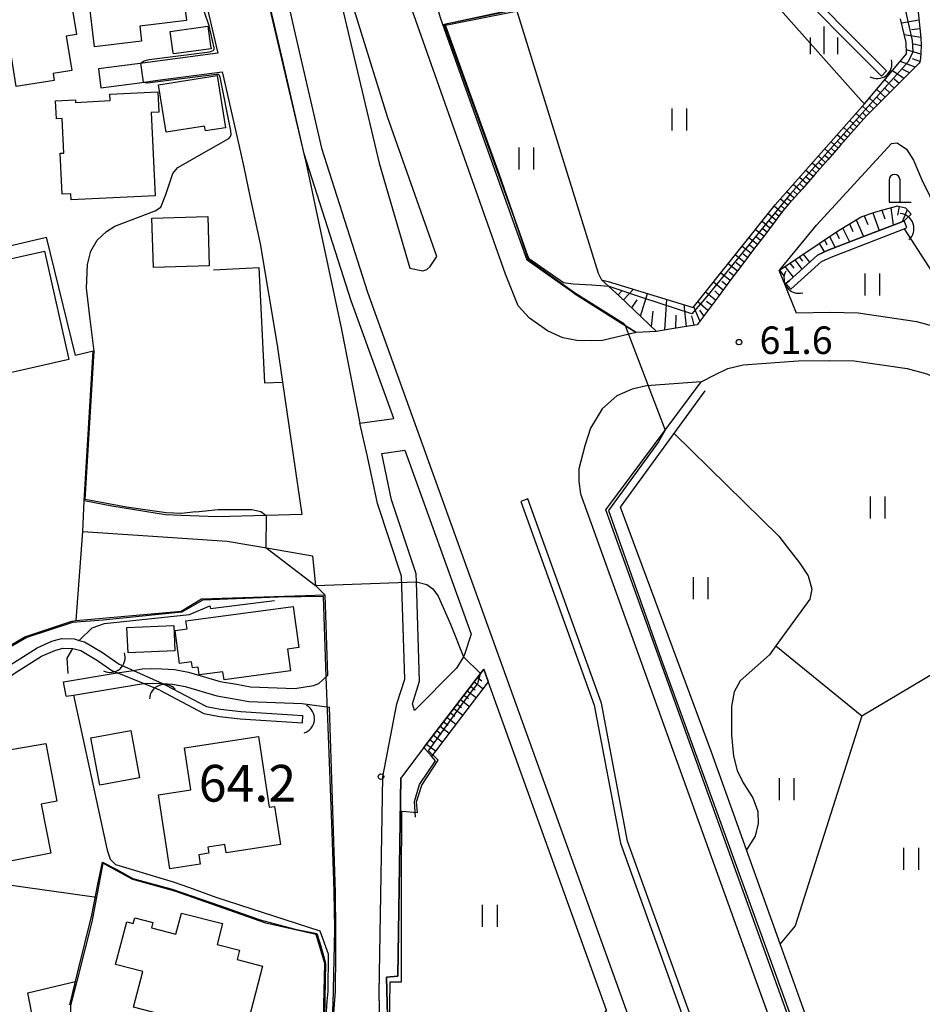
# Model space of a CAD drawing. Extents: x -14000 to -12000, y 84000 to 85500.
# Drawn here: x -12214 to -12092, y 85182 to 85316 of the extents above; entities that cross this region are included whole.
import ezdxf

# ---------------------------------------------------------------- set-up
doc = ezdxf.new("R2010")
doc.units = 0
for name, color, linetype in [('2101000', 7, 'Continuous'), ('2101001', 7, 'Continuous'), ('2213000', 7, 'Continuous'), ('2226000', 7, 'Continuous'), ('3001000', 4, 'Continuous'), ('4202000', 3, 'Continuous'), ('4219000', 6, 'Continuous'), ('4219990', 1, 'Continuous'), ('5101000', 4, 'Continuous'), ('5101001', 4, 'Continuous'), ('5102000', 4, 'Continuous'), ('6101110', 6, 'Continuous'), ('6101121', 6, 'Continuous'), ('6101990', 6, 'Continuous'), ('6110000', 1, 'Continuous'), ('6130000', 3, 'Continuous'), ('6140000', 3, 'Continuous'), ('6201000', 6, 'Continuous'), ('6301000', 3, 'Continuous'), ('6302000', 3, 'Continuous'), ('6311000', 3, 'Continuous'), ('6334000', 2, 'Continuous'), ('7101000', 4, 'Continuous'), ('7101001', 8, 'Continuous'), ('7102000', 2, 'Continuous'), ('7102001', 8, 'Continuous'), ('7311000', 1, 'Continuous'), ('7312000', 4, 'Continuous')]:
    doc.layers.add(name, color=color, linetype=linetype)
doc.styles.add('Dm_Anotation', font='txt.shx', dxfattribs={"bigfont": 'PSCDM.shx'})

# ---------------------------------------------------------------- blocks, each defined once
blk = doc.blocks.new('421900')
at = {"layer": '4219990'}
blk.add_arc((-0.313, 0), 0.812, 292.6199, 67.3801, dxfattribs=at)
blk = doc.blocks.new('631100')
at = {"layer": '6311000'}
for points in [[(-0.4, 0.6), (-0.4, -0.6)], [(0.4, 0.6), (0.4, -0.6)]]:
    blk.add_lwpolyline(points, dxfattribs=at)
blk = doc.blocks.new('633400')
at = {"layer": '6334000'}
for points in [[(0, -0.75), (0, 0.75)], [(-0.75, -0.75), (-0.75, 0.15)], [(0.75, -0.75), (0.75, 0.15)]]:
    blk.add_lwpolyline(points, dxfattribs=at)
blk = doc.blocks.new('731100')
at = {"layer": '7311000'}
blk.add_circle((0, 0), 0.15, dxfattribs=at)
blk = doc.blocks.new('731200')
at = {"layer": '7312000'}
blk.add_circle((0, 0), 0.15, dxfattribs=at)
blk = doc.blocks.new('420200')
at = {"layer": '4202000'}
for points in [[(-0.3, 1.2), (-0.3, 0), (0.9, 0)], [(0.3, 0), (0.3, 1.2)]]:
    blk.add_lwpolyline(points, dxfattribs=at)
blk.add_arc((0, 1.2), 0.3, 0, 180, dxfattribs=at)

msp = doc.modelspace()

# ---------------------------------------------------------------- linework, layer by layer
at = {"layer": '2101000', "flags": 128}
for points in [[(-12139.07, 85278.39), (-12145.44, 85282.86), (-12156.91, 85314.97), (-12157.22, 85315.85), (-12163.63, 85338.22), (-12164.69, 85341.92), (-12165.69, 85345.41), (-12172.95, 85376.79), (-12180.88, 85419.37), (-12182.35, 85427.94)], [(-12163.56, 85261.32), (-12169.38, 85277.34), (-12175.77, 85297.35), (-12178.53, 85309.43), (-12179.43, 85313.32), (-12181.41, 85321.84), (-12187.11, 85345.4), (-12191.67, 85365.15), (-12195.51, 85383.24), (-12199.09, 85401.6), (-12199.54, 85404.86), (-12199.72, 85406.08), (-12200.31, 85409.71), (-12200.45, 85410.62), (-12201.52, 85417.7), (-12201.94, 85420.53), (-12212.24, 85416.09)], [(-12212.24, 85416.09), (-12209.06, 85405.79), (-12208.72, 85404.82), (-12207.38, 85400.91), (-12207.37, 85400.89), (-12203.43, 85389.44), (-12198.5, 85374.47), (-12193.75, 85360.56), (-12188.91, 85344.75), (-12183.53, 85328.47), (-12181.56, 85321.89), (-12175.83, 85297.37), (-12175.63, 85296.68)], [(-12190.96, 85324.14), (-12189.52, 85319.61), (-12187.79, 85312.17), (-12187.53, 85311.06), (-12198.42, 85309.62), (-12203.75, 85308.91)], [(-12092.24, 85316.65), (-12091.89, 85313.13), (-12091.83, 85312.16), (-12091.87, 85311.06), (-12091.94, 85310.39), (-12092.01, 85309.84), (-12092.09, 85309.7), (-12093.53, 85308.26), (-12095.45, 85306.33), (-12097.37, 85304.42), (-12099.26, 85302.52), (-12101.02, 85300.52), (-12102.78, 85298.52), (-12104.53, 85296.53), (-12106.28, 85294.54), (-12108.03, 85292.56), (-12109.77, 85290.58), (-12110.66, 85289.57), (-12111.44, 85288.54), (-12113.02, 85286.43), (-12114.62, 85284.31), (-12116.23, 85282.18), (-12117.84, 85280.04), (-12119.46, 85277.88), (-12121.09, 85275.72), (-12122.32, 85274.09), (-12123.19, 85273.95), (-12126, 85273.48), (-12127.82, 85273.18), (-12130.58, 85273.04)], [(-12203.41, 85306.33), (-12198.15, 85307.03), (-12195.69, 85307.36)], [(-12185.25, 85301.14), (-12184.44, 85297.58)], [(-12111.14, 85281.46), (-12111.07, 85281.54), (-12106.08, 85287.66), (-12095.85, 85298.76), (-12095.08, 85298.84), (-12093.82, 85297.98), (-12092.87, 85296.5), (-12091.74, 85293.79), (-12084.56, 85279.14), (-12083.49, 85276.6), (-12083.07, 85275.55), (-12083.19, 85273.68), (-12083.96, 85271.32), (-12087.42, 85272.89), (-12088.35, 85273.31), (-12088.81, 85273.51), (-12088.86, 85273.54), (-12092.41, 85274.5), (-12100.42, 85275.68), (-12104.32, 85275.73), (-12108.8, 85275.66), (-12109.88, 85278.34)], [(-12175.63, 85296.68), (-12173.52, 85286.84), (-12170.69, 85273.43), (-12168.2, 85260.7), (-12163.56, 85261.32)], [(-12183.18, 85291.82), (-12181.74, 85285.09), (-12179.43, 85271.32), (-12178.7, 85266.29)], [(-12109.88, 85278.34), (-12110.39, 85279.59), (-12111.14, 85281.46)], [(-12139.07, 85278.39), (-12130.58, 85273.04)], [(-12098.17, 85147.33), (-12134.71, 85248.91), (-12121.77, 85266.31), (-12119.82, 85267.33), (-12118.11, 85268.12), (-12116.06, 85268.65), (-12108.56, 85269.16), (-12104.3, 85269.23), (-12100.94, 85269.19), (-12093.74, 85268.13), (-12091.07, 85267.4), (-12086.17, 85265.19), (-12085.6, 85264.82), (-12083.26, 85263.31), (-12082.34, 85257.01), (-12079.88, 85233.77), (-12080.26, 85233.21), (-12080.82, 85232.37), (-12080.99, 85232.12)], [(-12153.06, 85231.97), (-12153.98, 85229.07), (-12154.11, 85228.87), (-12155.05, 85227.35), (-12160.75, 85221.56), (-12161.04, 85222.48), (-12160.06, 85225.57), (-12160.48, 85239.11), (-12160.51, 85240.2), (-12163.86, 85250.27), (-12165.18, 85256.55), (-12162.07, 85257.02), (-12153.06, 85231.97)], [(-12192.48, 85248.14), (-12194.62, 85248.23), (-12201.91, 85249.4), (-12205.71, 85250.1)], [(-12176.06, 85248.25), (-12180.92, 85248.12), (-12187.6, 85247.94), (-12192.48, 85248.14)], [(-12205.86, 85245.93), (-12197.73, 85245.39), (-12186.26, 85244.64), (-12180.36, 85243.63), (-12174.61, 85242.64), (-12174.21, 85238.59), (-12172.93, 85237.32)], [(-12172.93, 85237.32), (-12172.59, 85226.34)], [(-12208.49, 85225.49), (-12201.2, 85226.68), (-12199, 85227.03), (-12197.79, 85227.23), (-12196.48, 85227.28), (-12195.14, 85227.26), (-12193.42, 85227.15), (-12191.48, 85226.79), (-12187.19, 85225.54), (-12184.95, 85225.14), (-12183.06, 85224.81), (-12177.03, 85224.57), (-12174.5, 85224.98), (-12173.75, 85225.24), (-12172.59, 85226.34)], [(-12159.48, 85216.52), (-12162.54, 85212.5), (-12162.61, 85212.42), (-12163.03, 85185.39), (-12164.55, 85185.28), (-12164.39, 85178.26), (-12153.04, 85167.4), (-12142.68, 85168.06), (-12134.64, 85180.76), (-12150.73, 85225.5), (-12151.34, 85227.18), (-12159.48, 85216.52)], [(-12208.16, 85223.51), (-12207.14, 85223.68), (-12197.63, 85225.23), (-12197.59, 85225.24), (-12196.46, 85225.28), (-12195.22, 85225.26), (-12195.02, 85225.25), (-12193.67, 85225.17), (-12191.94, 85224.84), (-12187.64, 85223.59), (-12185.3, 85223.17), (-12183.28, 85222.81), (-12176.04, 85222.52), (-12172.34, 85222.05)], [(-12172.34, 85222.05), (-12171.56, 85196.8), (-12171.55, 85196.43)], [(-12171.55, 85196.43), (-12171.51, 85191.91)], [(-12171.51, 85191.91), (-12171.48, 85188.43), (-12171.56, 85183.35), (-12171.68, 85181.6)], [(-12171.68, 85181.6), (-12172.08, 85175.7), (-12172.12, 85175.16), (-12173.28, 85158.79)]]:
    msp.add_lwpolyline(points, dxfattribs=at)
at = {"layer": '2101001', "flags": 128}
for points in [[(-12203.75, 85308.91), (-12203.41, 85306.33)], [(-12195.69, 85307.36), (-12186.94, 85308.52), (-12186.71, 85307.54), (-12185.25, 85301.14)], [(-12184.44, 85297.58), (-12183.97, 85295.53), (-12183.18, 85291.82)], [(-12178.7, 85266.29), (-12176.06, 85248.25)], [(-12205.86, 85245.93), (-12205.71, 85250.1)], [(-12208.16, 85223.51), (-12208.49, 85225.49)]]:
    msp.add_lwpolyline(points, dxfattribs=at)
at = {"layer": '2213000', "flags": 128}
for points in [[(-12130.58, 85273.04), (-12135.19, 85271.94), (-12136.63, 85271.89), (-12138.65, 85271.95), (-12140.58, 85272.29), (-12142.66, 85273.25), (-12145.1, 85274.99), (-12146.66, 85276.64), (-12148.37, 85280.97), (-12160.86, 85316.29), (-12162.6, 85321.22), (-12164.41, 85325.95), (-12170.11, 85349.55), (-12174.58, 85368.93), (-12178.36, 85386.73), (-12181.84, 85404.58), (-12183.63, 85416.46), (-12183.85, 85417.91), (-12184.85, 85424.59), (-12184.59, 85425.32), (-12184.19, 85426.21), (-12183.71, 85426.81), (-12182.86, 85427.73)], [(-12201.52, 85417.7), (-12200.39, 85417.78), (-12199.74, 85417.64), (-12199.14, 85417.27), (-12198.85, 85416.85), (-12197.95, 85410.89), (-12197.45, 85407.54), (-12196.62, 85402.03), (-12193.06, 85383.74), (-12189.22, 85365.69), (-12184.68, 85345.99), (-12178.98, 85322.43), (-12176.97, 85313.66), (-12173.39, 85298.11), (-12167.15, 85278.53), (-12131.57, 85179.63)], [(-12121.77, 85266.31), (-12129.18, 85265.76), (-12131.14, 85265.33), (-12133.22, 85264.43), (-12135.23, 85262.64), (-12136.79, 85260.01), (-12137.58, 85257.58), (-12138.4, 85254.49), (-12138.4, 85252.78), (-12138.15, 85251.08), (-12097.27, 85137.46)], [(-12165.38, 85174.88), (-12165.57, 85183.1), (-12165.04, 85212.54), (-12163.14, 85222.47), (-12162.07, 85225.85), (-12162.5, 85239.85), (-12165.79, 85249.75), (-12167.14, 85256.14), (-12168.2, 85260.7)]]:
    msp.add_lwpolyline(points, dxfattribs=at)
at = {"layer": '2226000', "flags": 128}
for points in [[(-12172.18, 85324.07), (-12169.99, 85314.8), (-12165.56, 85296.07), (-12161.37, 85281.78), (-12159.63, 85281.44), (-12159.09, 85281.59), (-12158.6, 85282.03), (-12157.71, 85283.39), (-12164.43, 85302.39), (-12168.35, 85315.07), (-12171.21, 85324.31)], [(-12121.77, 85176.02), (-12131.76, 85203.79), (-12135.33, 85222.55), (-12145.34, 85250.38), (-12146.27, 85250.03), (-12136.29, 85222.29), (-12132.73, 85203.52), (-12122.69, 85175.6), (-12121.77, 85176.02)]]:
    msp.add_lwpolyline(points, dxfattribs=at)
at = {"layer": '3001000', "flags": 128}
for points in [[(-12208.17, 85322.5), (-12206.73, 85313.61), (-12208.12, 85313.38), (-12207.36, 85308.71), (-12209.91, 85308.3), (-12209.76, 85307.34), (-12214.92, 85306.51), (-12217.27, 85321.02), (-12208.17, 85322.5)], [(-12191.77, 85315.48), (-12198.14, 85314.72), (-12197.9, 85312.68), (-12204.28, 85311.91), (-12205.35, 85320.75), (-12192.59, 85322.29), (-12191.77, 85315.48)], [(-12188.49, 85312.07), (-12188.43, 85311.66), (-12193.55, 85310.97), (-12193.61, 85311.36), (-12193.97, 85314.02), (-12188.85, 85314.72), (-12188.49, 85312.07)], [(-12194.53, 85300.28), (-12195.57, 85306.75), (-12187.61, 85308.03), (-12186.46, 85300.91), (-12189.19, 85300.47), (-12189.3, 85301.12), (-12194.53, 85300.28)], [(-12207.47, 85291.1), (-12207.51, 85291.92), (-12208.68, 85291.86), (-12208.96, 85297.44), (-12208.47, 85297.46), (-12208.7, 85302.14), (-12209.45, 85302.11), (-12209.57, 85304.56), (-12206.87, 85304.69), (-12206.85, 85304.36), (-12202.17, 85304.59), (-12202.21, 85305.47), (-12195.68, 85305.79), (-12195.55, 85303.03), (-12196.58, 85302.98), (-12196.02, 85291.65), (-12207.47, 85291.1)], [(-12188.68, 85282.12), (-12196.27, 85281.88), (-12196.48, 85288.58), (-12188.89, 85288.82), (-12188.68, 85282.12)], [(-12211.1, 85284.12), (-12207.76, 85269.34), (-12237.31, 85262.62), (-12239.64, 85272.95), (-12223.49, 85276.58), (-12224.51, 85281.1), (-12211.1, 85284.12)], [(-12178.02, 85229.94), (-12177.61, 85226.98), (-12186.66, 85225.75), (-12186.81, 85226.86), (-12190.03, 85226.42), (-12190.17, 85227.47), (-12190.96, 85227.36), (-12191.07, 85228.18), (-12192.72, 85227.95), (-12193.33, 85232.47), (-12191.7, 85232.69), (-12191.85, 85233.76), (-12177.26, 85235.75), (-12176.49, 85230.14), (-12178.02, 85229.94)], [(-12199.88, 85232.86), (-12193.51, 85233.16), (-12193.35, 85229.71), (-12199.71, 85229.41), (-12199.88, 85232.86)], [(-12219.47, 85219.23), (-12217.69, 85219.61), (-12216.97, 85216.04), (-12210.9, 85217.08), (-12209.4, 85209.24), (-12211.55, 85208.81), (-12210.21, 85202.17), (-12217.83, 85200.64), (-12219.07, 85206.77), (-12221.18, 85206.4), (-12221.46, 85207.95), (-12224.21, 85207.39), (-12225.09, 85211.74), (-12224.48, 85211.82), (-12225.23, 85214.33), (-12227.31, 85217.77), (-12221.18, 85221.49), (-12219.47, 85219.23)], [(-12199.36, 85218.85), (-12198.18, 85212.41), (-12203.58, 85211.42), (-12204.77, 85217.85), (-12199.36, 85218.85)], [(-12192.05, 85216.48), (-12181.99, 85218.02), (-12180.52, 85208.4), (-12179.78, 85208.51), (-12178.99, 85203.34), (-12186.37, 85202.21), (-12186.55, 85203.34), (-12188.85, 85202.98), (-12188.73, 85202.15), (-12190.08, 85201.94), (-12189.89, 85200.66), (-12194.04, 85200.03), (-12195.58, 85210.11), (-12191.18, 85210.78), (-12192.05, 85216.48)], [(-12184.55, 85188.94), (-12184.87, 85187.68), (-12181.44, 85186.79), (-12184.24, 85175.95), (-12189.55, 85177.33), (-12189.21, 85178.64), (-12198.98, 85181.17), (-12197.72, 85186.04), (-12201.41, 85187), (-12199.9, 85192.81), (-12199.02, 85192.58), (-12198.82, 85193.35), (-12196.36, 85192.71), (-12196.55, 85192), (-12193.21, 85191.14), (-12192.47, 85194), (-12186.88, 85192.56), (-12187.61, 85189.73), (-12184.55, 85188.94)]]:
    msp.add_lwpolyline(points, close=True, dxfattribs=at)
at = {"layer": '5101000', "flags": 128}
for points in [[(-12156.56, 85412.03), (-12151.91, 85399.57), (-12146.54, 85386.37), (-12146.21, 85384.76), (-12145.75, 85382.17), (-12143.66, 85372.75), (-12143.17, 85371.13), (-12142.92, 85370.32), (-12142.18, 85369.01), (-12141.73, 85368.22), (-12138.01, 85363.75), (-12136.37, 85361.11), (-12134.76, 85358.04), (-12129.83, 85348.83), (-12118.86, 85331.81), (-12113.97, 85325.48), (-12111.24, 85322.03), (-12097.22, 85307.93)], [(-12155.53, 85412.13), (-12150.98, 85399.94), (-12148.24, 85393.2), (-12145.58, 85386.66), (-12145.23, 85384.95), (-12144.77, 85382.36), (-12144.23, 85379.91), (-12142.69, 85373), (-12141.99, 85370.71), (-12140.9, 85368.79), (-12137.19, 85364.34), (-12135.51, 85361.61), (-12133.88, 85358.5), (-12128.97, 85349.33), (-12127.97, 85347.78), (-12118.04, 85332.39), (-12113.18, 85326.1), (-12110.49, 85322.7), (-12096.54, 85308.67)], [(-12110.24, 85279.68), (-12109.75, 85280.12), (-12105.93, 85283.55), (-12105.17, 85283.9), (-12104.46, 85284.23), (-12099.91, 85285.99), (-12094.56, 85288.06), (-12094.12, 85288.24)], [(-12109.57, 85278.93), (-12105.38, 85282.71), (-12104.07, 85283.3), (-12094.16, 85287.15), (-12093.76, 85287.31)], [(-12220.68, 85224.29), (-12219.48, 85225.15), (-12215.79, 85227.76), (-12212.1, 85230.1), (-12210.11, 85230.99), (-12208.76, 85231.36), (-12207.05, 85231.31), (-12206.35, 85231.12), (-12205.66, 85230.93), (-12203.18, 85229.49), (-12200.92, 85227.89)], [(-12220.68, 85222.7), (-12218.73, 85224.09), (-12215.07, 85226.69), (-12211.49, 85228.96), (-12209.68, 85229.76), (-12208.6, 85230.05), (-12207.24, 85230.02), (-12206.16, 85229.72), (-12203.88, 85228.4), (-12201.8, 85226.92)], [(-12195.4, 85224.33), (-12189.39, 85221.15), (-12187.3, 85220.75), (-12184.47, 85220.46), (-12175.99, 85219.91)], [(-12194.59, 85225.03), (-12189.06, 85222.1), (-12187.15, 85221.74), (-12184.39, 85221.45), (-12175.93, 85220.91)]]:
    msp.add_lwpolyline(points, dxfattribs=at)
at = {"layer": '5101001', "flags": 128}
for points in [[(-12097.22, 85307.93), (-12096.54, 85308.67)], [(-12093.76, 85287.31), (-12094.12, 85288.24)], [(-12109.57, 85278.93), (-12110.24, 85279.68)], [(-12200.92, 85227.89), (-12199, 85227.03), (-12195.02, 85225.25), (-12194.93, 85225.21), (-12194.59, 85225.03)], [(-12195.4, 85224.33), (-12197.63, 85225.23), (-12201.2, 85226.68), (-12201.8, 85226.92)], [(-12175.99, 85219.91), (-12175.93, 85220.91)]]:
    msp.add_lwpolyline(points, dxfattribs=at)
at = {"layer": '5102000', "flags": 128}
for points in [[(-12097.68, 85152.57), (-12108.06, 85181.56), (-12111.02, 85189.82), (-12115.6, 85202.6), (-12120.37, 85215.91), (-12132.73, 85249.24), (-12121.19, 85265.08)], [(-12206.35, 85231.12), (-12204.62, 85232.83), (-12202.92, 85233.4), (-12191.36, 85234.63), (-12188.59, 85235.84), (-12188.5, 85235.45), (-12179.79, 85236.53)], [(-12207.86, 85226.6), (-12208.02, 85228.72), (-12207.24, 85230.02)], [(-12207.14, 85223.68), (-12202.57, 85202.58), (-12202.14, 85201.35), (-12201.44, 85200.62), (-12193.59, 85198.27), (-12191.38, 85197.47), (-12187.8, 85196.15), (-12173.63, 85191.56)], [(-12173.63, 85191.56), (-12172.48, 85188.43), (-12172.56, 85183.39), (-12172.66, 85182.02)], [(-12172.66, 85182.02), (-12173.12, 85175.21)]]:
    msp.add_lwpolyline(points, dxfattribs=at)
at = {"layer": '6101110', "flags": 128}
for points in [[(-12092.24, 85316.65), (-12091.89, 85313.13), (-12091.83, 85312.16), (-12091.87, 85311.06), (-12091.94, 85310.39), (-12092.01, 85309.84), (-12092.09, 85309.7), (-12093.53, 85308.26), (-12095.45, 85306.33), (-12097.37, 85304.42), (-12099.26, 85302.52), (-12101.02, 85300.52), (-12102.78, 85298.52), (-12104.53, 85296.53), (-12106.28, 85294.54), (-12108.03, 85292.56), (-12109.77, 85290.58), (-12110.66, 85289.57), (-12111.44, 85288.54), (-12113.02, 85286.43), (-12114.62, 85284.31), (-12116.23, 85282.18), (-12117.84, 85280.04), (-12119.46, 85277.88), (-12121.09, 85275.72), (-12122.32, 85274.09), (-12123.19, 85273.95), (-12126, 85273.48), (-12127.82, 85273.18), (-12132.83, 85277.95), (-12135.3, 85280.22)], [(-12111.14, 85281.46), (-12111.07, 85281.54), (-12110.82, 85281.71), (-12103.21, 85286.83), (-12099.99, 85288.79), (-12098.11, 85289.39), (-12097.35, 85289.63), (-12095.17, 85290.24), (-12095.08, 85290.27), (-12093.98, 85289.99), (-12093.17, 85289.14)], [(-12159.48, 85216.52), (-12151.34, 85227.18)]]:
    msp.add_lwpolyline(points, dxfattribs=at)
at = {"layer": '6101121', "flags": 128}
for points in [[(-12135.3, 85280.22), (-12134.39, 85279.95), (-12125.51, 85277.25), (-12122.83, 85276.44), (-12111.67, 85290.39), (-12099.54, 85304.14), (-12093.81, 85310.95), (-12093.86, 85312.51), (-12094.62, 85315.72)], [(-12093.17, 85289.14), (-12094.12, 85288.24), (-12094.56, 85288.06), (-12099.91, 85285.99), (-12104.46, 85284.23), (-12105.17, 85283.9), (-12105.93, 85283.55), (-12109.75, 85280.12), (-12110.24, 85279.68), (-12110.39, 85279.59), (-12111.14, 85281.46)], [(-12151.34, 85227.18), (-12150.73, 85225.5), (-12150.88, 85225.3), (-12154.36, 85220.72), (-12157.91, 85216.05), (-12158.45, 85215.34), (-12159.48, 85216.52)]]:
    msp.add_lwpolyline(points, dxfattribs=at)
at = {"layer": '6101990', "flags": 128}
for points in [[(-12092.13, 85315.54), (-12094.48, 85315.14)], [(-12092.01, 85314.36), (-12093.13, 85314.24)], [(-12091.89, 85313.17), (-12094.11, 85313.57)], [(-12091.88, 85310.92), (-12093.83, 85311.51)], [(-12091.83, 85312.04), (-12092.85, 85312.27)], [(-12092, 85309.91), (-12093.03, 85310.28)], [(-12092.64, 85309.15), (-12094.66, 85309.93)], [(-12093.41, 85308.38), (-12094.3, 85308.85)], [(-12095.5, 85306.28), (-12096.76, 85307.44)], [(-12094.18, 85307.61), (-12095.73, 85308.67)], [(-12094.84, 85306.94), (-12095.52, 85307.53)], [(-12096.72, 85305.07), (-12097.87, 85306.13)], [(-12096.11, 85305.67), (-12096.71, 85306.23)], [(-12097.82, 85303.96), (-12098.86, 85304.94)], [(-12097.27, 85304.52), (-12097.82, 85305.03)], [(-12098.83, 85302.95), (-12099.79, 85303.85)], [(-12098.33, 85303.46), (-12098.83, 85303.93)], [(-12099.73, 85301.99), (-12100.67, 85302.86)], [(-12099.29, 85302.48), (-12099.76, 85302.92)], [(-12101.43, 85300.06), (-12102.38, 85300.92)], [(-12100.58, 85301.02), (-12101.52, 85301.9)], [(-12101, 85300.54), (-12101.47, 85300.98)], [(-12100.15, 85301.5), (-12100.62, 85301.94)], [(-12102.28, 85299.09), (-12103.24, 85299.94)], [(-12101.85, 85299.58), (-12102.33, 85300)], [(-12103.13, 85298.13), (-12104.09, 85298.98)], [(-12103.55, 85297.64), (-12104.04, 85298.07)], [(-12102.7, 85298.61), (-12103.18, 85299.04)], [(-12104.83, 85296.19), (-12105.8, 85297.04)], [(-12103.98, 85297.16), (-12104.95, 85298.01)], [(-12104.4, 85296.67), (-12104.89, 85297.1)], [(-12105.68, 85295.22), (-12106.66, 85296.07)], [(-12105.26, 85295.7), (-12105.74, 85296.13)], [(-12107.4, 85293.27), (-12108.37, 85294.13)], [(-12106.54, 85294.25), (-12107.51, 85295.1)], [(-12106.97, 85293.76), (-12107.45, 85294.19)], [(-12106.11, 85294.73), (-12106.6, 85295.16)], [(-12108.25, 85292.3), (-12109.23, 85293.16)], [(-12107.83, 85292.79), (-12108.31, 85293.22)], [(-12109.11, 85291.33), (-12110.1, 85292.17)], [(-12108.68, 85291.82), (-12109.17, 85292.24)], [(-12110.81, 85289.37), (-12111.81, 85290.21)], [(-12109.97, 85290.36), (-12110.96, 85291.19)], [(-12110.4, 85289.87), (-12110.89, 85290.29)], [(-12109.54, 85290.84), (-12110.04, 85291.26)], [(-12095.96, 85290.02), (-12095.66, 85287.64)], [(-12094.8, 85290.2), (-12095.06, 85288.98)], [(-12111.6, 85288.33), (-12112.64, 85289.18)], [(-12111.21, 85288.85), (-12111.72, 85289.27)], [(-12099.58, 85288.92), (-12099.1, 85287.71)], [(-12098.39, 85289.3), (-12097.55, 85286.9)], [(-12097.18, 85289.68), (-12096.78, 85288.52)], [(-12093.73, 85289.73), (-12094.43, 85288.11)], [(-12112.41, 85287.25), (-12113.48, 85288.13)], [(-12112, 85287.79), (-12112.53, 85288.22)], [(-12101.6, 85287.81), (-12101.11, 85286.76)], [(-12100.69, 85288.36), (-12099.66, 85286.09)], [(-12113.24, 85286.14), (-12114.37, 85287.02)], [(-12113.67, 85285.57), (-12114.24, 85286.02)], [(-12112.82, 85286.7), (-12113.37, 85287.13)], [(-12104.3, 85286.1), (-12103.52, 85284.59)], [(-12103.41, 85286.69), (-12102.97, 85285.84)], [(-12102.51, 85287.26), (-12101.56, 85285.35)], [(-12114.99, 85283.83), (-12116.18, 85284.75)], [(-12114.1, 85285), (-12115.26, 85285.9)], [(-12114.54, 85284.41), (-12115.13, 85284.87)], [(-12105.7, 85285.15), (-12105, 85283.98)], [(-12105, 85285.63), (-12104.64, 85284.96)], [(-12115.9, 85282.62), (-12117.12, 85283.58)], [(-12115.44, 85283.22), (-12116.05, 85283.69)], [(-12108.44, 85283.31), (-12107.98, 85282.72)], [(-12107.86, 85283.7), (-12107, 85282.59)], [(-12116.83, 85281.38), (-12118.09, 85282.36)], [(-12116.36, 85282), (-12116.98, 85282.49)], [(-12110.36, 85282.02), (-12109.25, 85280.57)], [(-12109.69, 85282.47), (-12109.17, 85281.79)], [(-12109.03, 85282.92), (-12108.04, 85281.65)], [(-12117.79, 85280.1), (-12119.09, 85281.11)], [(-12117.31, 85280.74), (-12117.95, 85281.24)], [(-12111.1, 85281.5), (-12110.52, 85280.74)], [(-12118.78, 85278.79), (-12120.07, 85279.89)], [(-12118.29, 85279.45), (-12118.95, 85279.96)], [(-12133.05, 85278.15), (-12132.54, 85278.69)], [(-12132.33, 85277.48), (-12130.97, 85278.91)], [(-12130.01, 85275.26), (-12129.04, 85278.32)], [(-12119.8, 85277.43), (-12121.16, 85278.53)], [(-12119.29, 85278.11), (-12119.91, 85278.71)], [(-12131.17, 85276.37), (-12130.47, 85277.46)], [(-12126.69, 85273.37), (-12126.42, 85277.53)], [(-12123.75, 85273.86), (-12124.08, 85276.82)], [(-12120.85, 85276.04), (-12122.22, 85277.2)], [(-12120.33, 85276.73), (-12121.03, 85277.27)], [(-12128.5, 85273.83), (-12128.3, 85275.93)], [(-12125.22, 85273.61), (-12125.18, 85275.37)], [(-12122.72, 85274.03), (-12123.04, 85275.31)], [(-12121.93, 85274.6), (-12122.77, 85276.52)], [(-12121.39, 85275.32), (-12121.94, 85276.09)], [(-12152.19, 85226.06), (-12151.59, 85225.61)], [(-12153.11, 85224.86), (-12152.51, 85224.41)], [(-12152.65, 85225.46), (-12151.45, 85224.55)], [(-12154.49, 85223.06), (-12153.28, 85222.14)], [(-12154.03, 85223.66), (-12153.43, 85223.2)], [(-12153.57, 85224.26), (-12152.36, 85223.35)], [(-12155.41, 85221.85), (-12154.2, 85220.93)], [(-12154.95, 85222.45), (-12154.35, 85221.99)], [(-12156.33, 85220.64), (-12155.12, 85219.72)], [(-12155.87, 85221.25), (-12155.27, 85220.79)], [(-12157.26, 85219.43), (-12156.04, 85218.51)], [(-12156.79, 85220.04), (-12156.19, 85219.57)], [(-12158.18, 85218.22), (-12156.97, 85217.29)], [(-12157.72, 85218.83), (-12157.11, 85218.36)], [(-12159.11, 85217), (-12157.89, 85216.07)], [(-12158.65, 85217.61), (-12158.04, 85217.15)]]:
    msp.add_lwpolyline(points, dxfattribs=at)
at = {"layer": '6110000', "flags": 128}
for points in [[(-12156.91, 85314.97), (-12141.51, 85318.25), (-12115.66, 85322.11), (-12113.45, 85322.44), (-12120.04, 85331), (-12128.21, 85344.48), (-12128.77, 85345.41), (-12129.27, 85346.24), (-12137.23, 85360.36), (-12143.35, 85368.35), (-12143.52, 85368.32), (-12153.75, 85366.39), (-12154.24, 85365.78), (-12155.33, 85364.42), (-12156.62, 85362.81), (-12153.92, 85348.85), (-12154.6, 85348.49), (-12157.4, 85346.98), (-12163.63, 85338.22)], [(-12139.07, 85278.39), (-12145.44, 85282.86), (-12156.91, 85314.97)], [(-12192.48, 85248.14), (-12194.62, 85248.23), (-12201.91, 85249.4), (-12205.71, 85250.1), (-12204.48, 85270.51), (-12206.89, 85269.91), (-12210.8, 85286.01)], [(-12094.16, 85287.15), (-12089.01, 85279.19), (-12088.4, 85277.64), (-12088.16, 85276.38), (-12088.07, 85275.17), (-12088.05, 85274.82), (-12088.35, 85273.31), (-12088.81, 85273.51), (-12088.86, 85273.54), (-12092.41, 85274.5), (-12100.42, 85275.68), (-12104.32, 85275.73), (-12108.8, 85275.66), (-12109.88, 85278.34)], [(-12130.58, 85273.04), (-12139.07, 85278.39)], [(-12098.17, 85147.33), (-12134.71, 85248.91), (-12121.77, 85266.31), (-12119.82, 85267.33), (-12118.11, 85268.12), (-12116.06, 85268.65), (-12108.56, 85269.16), (-12104.3, 85269.23), (-12100.94, 85269.19), (-12093.74, 85268.13), (-12091.07, 85267.4), (-12086.17, 85265.19), (-12085.6, 85264.82)], [(-12206.76, 85233.81), (-12205.86, 85245.93), (-12197.73, 85245.39)], [(-12248.14, 85211.04), (-12237.43, 85216.1), (-12222.76, 85224.29), (-12222.35, 85224.52), (-12220.68, 85226.24), (-12217.78, 85229.22), (-12213.77, 85231.6), (-12207.39, 85233.75), (-12206.76, 85233.81), (-12192.49, 85235.11), (-12189.72, 85236.79), (-12175.64, 85237.23), (-12172.93, 85237.32), (-12172.59, 85226.34)], [(-12172.34, 85222.05), (-12171.56, 85196.8)], [(-12160.64, 85207.07), (-12160.75, 85209.18), (-12160.09, 85211.48), (-12157.9, 85214.72), (-12158.45, 85215.34), (-12159.48, 85216.52)], [(-12134.64, 85180.76), (-12142.68, 85168.06), (-12153.04, 85167.4), (-12164.39, 85178.26), (-12164.55, 85185.28), (-12163.03, 85185.39), (-12162.61, 85212.42)], [(-12174.36, 85172.33), (-12173.92, 85175.58), (-12173.12, 85179.62), (-12172.94, 85187.15), (-12174.13, 85191.1), (-12180.99, 85192.64), (-12193.35, 85196.96), (-12199.09, 85198.58), (-12203.14, 85200.78), (-12204.01, 85196.15), (-12204.64, 85192.79), (-12206.7, 85184.72), (-12207.54, 85181.44), (-12207.56, 85179.9), (-12205.77, 85173.96), (-12204.09, 85165.74), (-12203.48, 85160.83)], [(-12171.51, 85191.91), (-12171.48, 85188.43), (-12171.56, 85183.35), (-12171.68, 85181.6)]]:
    msp.add_lwpolyline(points, dxfattribs=at)
at = {"layer": '6130000', "flags": 128}
for points in [[(-12195.69, 85307.36), (-12186.94, 85308.52), (-12186.71, 85307.54), (-12185.25, 85301.14)], [(-12184.44, 85297.58), (-12183.97, 85295.53), (-12183.18, 85291.82)], [(-12239.25, 85254.68), (-12241.56, 85273.87), (-12229.18, 85276.74), (-12230.43, 85281.42), (-12220.68, 85283.7), (-12220.29, 85283.79), (-12210.8, 85286.01)], [(-12188.1, 85281.56), (-12181.93, 85281.88), (-12181.18, 85266.2), (-12178.7, 85266.29)], [(-12178.7, 85266.29), (-12176.06, 85248.25)]]:
    msp.add_lwpolyline(points, dxfattribs=at)
at = {"layer": '6140000', "flags": 128}
msp.add_lwpolyline([(-12229.25, 85217.53), (-12225.57, 85208.74), (-12222.9, 85202.84), (-12217.57, 85198.05), (-12204.01, 85196.15)], dxfattribs=at)
at = {"layer": '6201000', "flags": 128}
msp.add_lwpolyline([(-12212.27, 85177.52), (-12213.34, 85183.15), (-12206.7, 85184.72)], dxfattribs=at)
at = {"layer": '6301000', "flags": 128}
msp.add_lwpolyline([(-12111.33, 85317.36), (-12099.97, 85304.62), (-12099.54, 85304.14)], dxfattribs=at)
at = {"layer": '6302000', "flags": 128}
for points in [[(-12146.93, 85317.09), (-12135.76, 85281.12), (-12135.3, 85280.22)], [(-12125.41, 85259.28), (-12111.17, 85245.31), (-12110.02, 85243.75), (-12108.4, 85241.67), (-12107.22, 85239.91), (-12106.71, 85238.09), (-12106.96, 85236.74), (-12111.58, 85230.39), (-12112.48, 85229.15), (-12116.47, 85225.6), (-12117.25, 85224.13), (-12117.62, 85222.13), (-12117.63, 85218.27), (-12117.38, 85215.38), (-12116.85, 85213.4), (-12116.04, 85211.75), (-12114.73, 85209.68), (-12114.05, 85207.84), (-12114.02, 85206.2), (-12114.39, 85204.46), (-12115.6, 85202.6)], [(-12099.9, 85220.87), (-12080.99, 85232.12)], [(-12111.58, 85230.39), (-12099.9, 85220.87), (-12108.98, 85192.26), (-12111.02, 85189.82)]]:
    msp.add_lwpolyline(points, dxfattribs=at)
at = {"layer": '7101000', "flags": 128}
msp.add_lwpolyline([(-12134.26, 85279.27), (-12136.63, 85279.46), (-12139.15, 85279.6), (-12140.48, 85279.81)], dxfattribs=at)
at = {"layer": '7101001', "flags": 128}
for points in [[(-12145.27, 85283.31), (-12146.68, 85287.31), (-12149.24, 85294.65), (-12154.01, 85307.8), (-12156.54, 85314.86), (-12155.17, 85315.12), (-12140.95, 85317.97), (-12129.53, 85319.68), (-12113, 85322.17), (-12113.64, 85323.23), (-12119.18, 85330.6), (-12121.31, 85333.76), (-12127.04, 85343.17), (-12131.23, 85350.41), (-12136.69, 85360.27), (-12137.55, 85361.55), (-12143.18, 85368.61), (-12153.77, 85366.78), (-12154.6, 85365.82), (-12156.21, 85367.26), (-12156.26, 85368.66)], [(-12096.15, 85326.44), (-12093.05, 85312.76), (-12092.98, 85311.24), (-12093.6, 85309.88), (-12098.74, 85304.15), (-12109.6, 85291.92), (-12121.26, 85277.62), (-12123.02, 85275.58), (-12129.71, 85277.73), (-12134.26, 85279.27)], [(-12140.48, 85279.81), (-12145.09, 85283.01), (-12145.27, 85283.31)]]:
    msp.add_lwpolyline(points, dxfattribs=at)
at = {"layer": '7102000', "flags": 128}
for points in [[(-12197.98, 85309.68), (-12197.61, 85309.98), (-12196.83, 85310.19), (-12188.6, 85311.23), (-12188.14, 85311.4), (-12188.01, 85311.55), (-12188, 85311.77), (-12188.69, 85314.79), (-12191.3, 85322.55), (-12191.62, 85323.04), (-12192.01, 85323.23), (-12201.98, 85322.96), (-12202.7, 85323.13), (-12206.18, 85324.65), (-12207.26, 85324.93), (-12208.57, 85324.91), (-12214.62, 85323.22)], [(-12188.72, 85297.91), (-12185.99, 85299.44), (-12185.78, 85299.72), (-12185.68, 85299.98), (-12185.74, 85300.5), (-12187.18, 85307.77), (-12187.3, 85308), (-12187.43, 85308.14), (-12187.71, 85308.17), (-12197.11, 85306.99), (-12197.64, 85307.1)], [(-12204.32, 85270.47), (-12204.91, 85275.19), (-12205.36, 85279.08), (-12205.24, 85282.27), (-12204.77, 85284.12), (-12203.91, 85285.61), (-12202.67, 85286.8), (-12201.51, 85287.51), (-12196.03, 85289.57), (-12195.24, 85290.09), (-12194.58, 85291.81), (-12193.64, 85294.69), (-12192.93, 85295.48), (-12188.72, 85297.91)], [(-12190.5, 85248.64), (-12192.46, 85248.37)], [(-12190.5, 85248.64), (-12187.47, 85248.94), (-12182.89, 85248.92), (-12181.64, 85248.65), (-12180.92, 85248.12)], [(-12181, 85243.74), (-12174.21, 85238.59)], [(-12160.48, 85239.11), (-12159.08, 85238.71), (-12158.27, 85238.13), (-12157.53, 85237.13), (-12155.86, 85233.34), (-12154.11, 85228.87)], [(-12171.59, 85191.91), (-12171.68, 85196.84)], [(-12172.41, 85175.23), (-12171.9, 85180.12), (-12171.83, 85181.64)]]:
    msp.add_lwpolyline(points, dxfattribs=at)
at = {"layer": '7102001', "flags": 128}
for points in [[(-12157.83, 85347.24), (-12157.6, 85347.2), (-12157.27, 85347.24), (-12154.13, 85348.92), (-12156.78, 85362.99), (-12153.74, 85366.61), (-12143.27, 85368.5), (-12137.01, 85360.58), (-12129.05, 85346.28), (-12121.52, 85333.76), (-12118.58, 85329.52), (-12113.24, 85322.32), (-12141.11, 85318.23), (-12149.31, 85316.44), (-12155.57, 85315.16), (-12156.3, 85315.04), (-12156.7, 85314.93)], [(-12156.7, 85314.93), (-12147.26, 85288.75), (-12145.29, 85282.97), (-12138.98, 85278.46), (-12132.43, 85274.33), (-12132.11, 85274), (-12126.66, 85259.74), (-12127.55, 85258.16), (-12134.35, 85248.79), (-12127.18, 85228.54), (-12120.57, 85210.37), (-12108.46, 85176.94), (-12101.86, 85158.27), (-12099.39, 85151.72), (-12098.74, 85151.17)], [(-12197.64, 85307.1), (-12197.98, 85309.68)], [(-12192.46, 85248.37), (-12194.55, 85248.5), (-12199.95, 85249.24), (-12205.55, 85250.31), (-12204.32, 85270.47)], [(-12180.92, 85248.12), (-12181, 85243.74)], [(-12174.21, 85238.59), (-12160.48, 85239.11)], [(-12171.72, 85198.45), (-12172.01, 85206.19), (-12172.49, 85219.29), (-12172.77, 85226.17), (-12173.15, 85237.09), (-12179.32, 85236.98), (-12189.53, 85236.59), (-12192.4, 85234.98), (-12203.1, 85233.88), (-12207.27, 85233.57), (-12213.47, 85231.53), (-12217.6, 85229.15)], [(-12164.14, 85178.31), (-12164.05, 85184.64), (-12162.52, 85184.64), (-12162.52, 85198.29), (-12162.46, 85207.88), (-12160.33, 85207.67), (-12160.46, 85209.16), (-12159.77, 85211.41), (-12157.52, 85214.81), (-12158.84, 85216.09), (-12154.04, 85222.75), (-12152.15, 85225.23), (-12151.79, 85226.6), (-12154.11, 85228.87)], [(-12207.66, 85181.53), (-12206.59, 85185.84), (-12204.63, 85193.71), (-12203.81, 85197.92), (-12203.21, 85200.92), (-12201.26, 85199.91), (-12199.06, 85198.7), (-12193.73, 85197.27), (-12187.16, 85194.99), (-12181.77, 85193.09), (-12177, 85191.8), (-12174.06, 85191.23), (-12173.51, 85189.5), (-12172.84, 85187.18), (-12172.99, 85179.89)], [(-12171.68, 85196.84), (-12171.72, 85198.45)], [(-12171.83, 85181.64), (-12171.75, 85183.58), (-12171.59, 85191.7), (-12171.59, 85191.91)]]:
    msp.add_lwpolyline(points, dxfattribs=at)

# ---------------------------------------------------------------- block references
at = {"layer": '4202000', "xscale": 2.5, "yscale": 2.5, "zscale": 2.5}
msp.add_blockref('420200', (-12095.45, 85290.79), dxfattribs=at)
at = {"layer": '4219000', "xscale": 2.5, "yscale": 2.5, "zscale": 2.5}
for p, rotation in [((-12097.35, 85309), 308.015660484002), ((-12094.09, 85287.43), 18.00007459695579), ((-12109.08, 85279.91), 218.0156604840377), ((-12201.63, 85228.2), 310.9865332089658), ((-12195.06, 85223.82), 110.9717105610887), ((-12175.61, 85220.39), 355.0079188339354)]:
    msp.add_blockref('421900', p, dxfattribs=dict(at, rotation=rotation))
at = {"layer": '6311000', "xscale": 2.5, "yscale": 2.5, "zscale": 2.5}
for p in [(-12124.75, 85302.03), (-12145.58, 85296.71), (-12098.48, 85279.58), (-12097.78, 85249.19), (-12121.86, 85238.21), (-12110.13, 85210.88), (-12093.21, 85201.4), (-12150.53, 85193.61)]:
    msp.add_blockref('631100', p, dxfattribs=at)
at = {"layer": '6334000', "xscale": 2.5, "yscale": 2.5, "zscale": 2.5}
msp.add_blockref('633400', (-12105.02, 85312.8), dxfattribs=at)
at = {"layer": '7311000', "xscale": 2.5, "yscale": 2.5, "zscale": 2.5}
msp.add_blockref('731100', (-12165.32, 85212.57, 64.2), dxfattribs=at)
at = {"layer": '7312000', "xscale": 2.5, "yscale": 2.5, "zscale": 2.5}
msp.add_blockref('731200', (-12116.61, 85271.72, 61.65), dxfattribs=at)

# ---------------------------------------------------------------- texts
at = {"layer": '7311000', "style": 'Dm_Anotation'}
msp.add_text('64.2', height=5, dxfattribs=at).set_placement((-12190.11, 85209.17))
at = {"layer": '7312000', "style": 'Dm_Anotation'}
msp.add_text('61.6', height=3.75, dxfattribs=at).set_placement((-12113.81, 85270.1))

doc.saveas('drawing.dxf')
